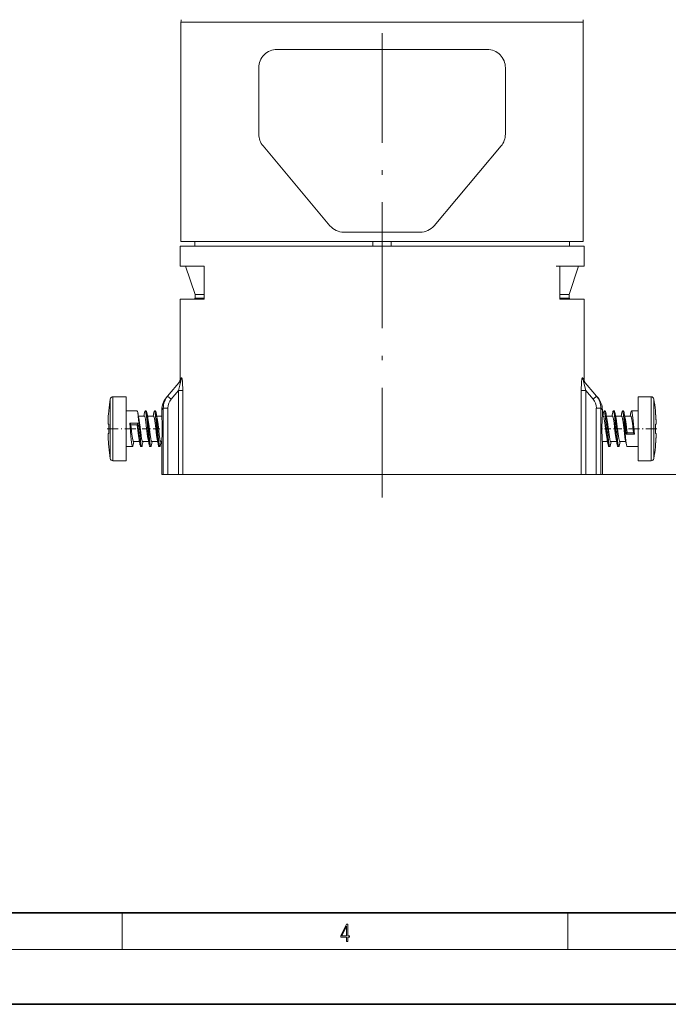
# Model space of a CAD drawing. Extents: x 0 to 420, y 0 to 297.
# Drawn here: x 155 to 226, y 0 to 108 of the extents above; entities that cross this region are included whole.
import ezdxf

# ---------------------------------------------------------------- set-up
doc = ezdxf.new("R2010")
doc.units = 0
doc.linetypes.add('DASHDOT', pattern=[18.5, 12, -3, 0.5, -3])

msp = doc.modelspace()

# ---------------------------------------------------------------- linework, layer by layer
at = {"color": 7, "linetype": 'DASHDOT', "lineweight": 13}
for p, q in [((194.694321, 124.762619), (194.694321, 79.707092)), ((194.694321, 55.461716), (194.694321, 85.461723))]:
    msp.add_line(p, q, dxfattribs=at)
at = {"color": 7, "lineweight": 13}
for p, q in [((175.387512, 107.461723), (172.694321, 107.461723)), ((172.694321, 83.461723), (172.694321, 107.461723)), ((216.694321, 107.461723), (175.387512, 107.461723)), ((216.694321, 83.461723), (216.694321, 107.461723)), ((183.203323, 104.461723), (206.185318, 104.461723)), ((181.203323, 95.189659), (181.203323, 102.461723)), ((208.185318, 102.461723), (208.185318, 95.189659)), ((181.671234, 93.904083), (188.994843, 85.176147)), ((207.717407, 93.904083), (200.393799, 85.176147)), ((190.526932, 84.461723), (198.86171, 84.461723)), ((205.289627, 82.961723), (172.59433, 82.961723)), ((172.59433, 80.761719), (172.59433, 82.961723)), ((175.387512, 83.461723), (172.694321, 83.461723)), ((174.194321, 82.961723), (174.194321, 83.461723)), ((216.694321, 83.461723), (175.387512, 83.461723)), ((193.694321, 82.961723), (193.694321, 83.461723)), ((195.694321, 82.961723), (195.694321, 83.461723)), ((216.794312, 82.961723), (205.289627, 82.961723)), ((215.194321, 82.961716), (215.194321, 83.461723)), ((216.794312, 80.761719), (216.794312, 82.961723)), ((175.247986, 80.761719), (172.59433, 80.761719)), ((174.244324, 77.66172), (173.194321, 80.761719)), ((175.247986, 80.761719), (175.247986, 77.16172)), ((216.194321, 80.761719), (213.727188, 80.761719)), ((216.794312, 80.761719), (214.140656, 80.761719)), ((214.140656, 80.761719), (214.140656, 77.16172)), ((215.144318, 77.66172), (216.194321, 80.761719)), ((175.248077, 77.66172), (174.244324, 77.66172)), ((174.244324, 77.261719), (174.244324, 77.66172)), ((215.144318, 77.66172), (214.140564, 77.66172)), ((215.144318, 77.261719), (215.144318, 77.66172)), ((172.59433, 77.16172), (175.247986, 77.16172)), ((172.59433, 68.343704), (172.59433, 77.16172)), ((174.09433, 77.16172), (174.194321, 77.16172)), ((175.248077, 77.261719), (174.194321, 77.261719)), ((174.194321, 77.16172), (174.194321, 77.261719)), ((215.194321, 77.261719), (214.140564, 77.261719)), ((214.140656, 77.16172), (216.794312, 77.16172)), ((215.194321, 77.16172), (215.194321, 77.261719)), ((216.794312, 68.343704), (216.794312, 77.16172)), ((172.645279, 68.222443), (171.233994, 66.540543)), ((172.59433, 68.343704), (172.758545, 68.543839)), ((216.630096, 68.543839), (216.794312, 68.343704)), ((218.154648, 66.540543), (216.743362, 68.222443)), ((172.407608, 67.161346), (171.617004, 66.219147)), ((172.407608, 67.161346), (172.407608, 57.961716)), ((172.407608, 67.161346), (172.900681, 67.161346)), ((172.900681, 67.161346), (172.900681, 57.961716)), ((216.487961, 67.161346), (216.487961, 57.961716)), ((216.981033, 67.161346), (216.487961, 67.161346)), ((217.771622, 66.219162), (216.981033, 67.161346)), ((216.981033, 67.161346), (216.981033, 57.961716)), ((164.95993, 66.210449), (164.95993, 60.110687)), ((165.255951, 66.461716), (165.255951, 59.890182)), ((166.694321, 66.461716), (165.255951, 66.461716)), ((166.694321, 66.461716), (166.694321, 59.890182)), ((171.233994, 66.540543), (171.062225, 66.335846)), ((171.617004, 66.219147), (171.233994, 66.540543)), ((218.154648, 66.540543), (217.771622, 66.219162)), ((218.326416, 66.335846), (218.154648, 66.540543)), ((222.694321, 66.033264), (222.694321, 66.461716)), ((222.694321, 66.461716), (224.13269, 66.461716)), ((222.694321, 59.461716), (222.694321, 66.033264)), ((224.13269, 66.033264), (224.13269, 66.461716)), ((224.13269, 59.461716), (224.13269, 66.033264)), ((224.428696, 65.812744), (224.428696, 66.210449)), ((224.428696, 59.712982), (224.428696, 65.812744)), ((164.794571, 64.961716), (164.794571, 64.898209)), ((167.897339, 64.911728), (166.694321, 64.911728)), ((168.647186, 64.352234), (168.722214, 64.731003)), ((168.897308, 64.911728), (168.79129, 64.911728)), ((169.722382, 64.731812), (169.64386, 64.335724)), ((169.89743, 64.911728), (169.791199, 64.911728)), ((170.758499, 65.229691), (170.59433, 65.050278)), ((170.59433, 64.461716), (170.59433, 65.050278)), ((171.255096, 65.229691), (170.758499, 65.229691)), ((170.758499, 57.961716), (170.758499, 65.229691)), ((171.255096, 57.961716), (171.255096, 65.229691)), ((218.630142, 65.229691), (218.133545, 65.229691)), ((218.133545, 65.229691), (218.133545, 57.961716)), ((218.630142, 65.229691), (218.630142, 57.961716)), ((218.794312, 65.050278), (218.630142, 65.229691)), ((218.794312, 64.461716), (218.794312, 65.050278)), ((218.922272, 64.731216), (218.847198, 64.352066)), ((218.991302, 64.911728), (219.097336, 64.911728)), ((219.166443, 64.730988), (219.176971, 64.673004)), ((219.92218, 64.731125), (219.847107, 64.352036)), ((219.991302, 64.911728), (220.097305, 64.911728)), ((220.166367, 64.731155), (220.17691, 64.673004)), ((220.922363, 64.731552), (220.847214, 64.352036)), ((220.991241, 64.911728), (221.097397, 64.911728)), ((221.176971, 64.673004), (221.166321, 64.731689)), ((221.848694, 64.359482), (221.922333, 64.731461)), ((221.991287, 64.911728), (222.694321, 64.911728)), ((224.59407, 64.898209), (224.59407, 64.961716)), ((167.991302, 63.564301), (167.097336, 63.564301)), ((167.097336, 63.564301), (167.194321, 63.394348)), ((167.894318, 63.394348), (167.991302, 63.564301)), ((168.040649, 64.36174), (168.694351, 64.36174)), ((169.040558, 64.361862), (169.694275, 64.361862)), ((170.040543, 64.361832), (170.600327, 64.361832)), ((218.894333, 64.361832), (218.7883, 64.361832)), ((219.894302, 64.361725), (219.240631, 64.361725)), ((220.894318, 64.361771), (220.24057, 64.361771)), ((221.894379, 64.361877), (221.240601, 64.361877)), ((224.672058, 63.761719), (224.667114, 63.876968)), ((164.716278, 63.461929), (164.713867, 63.472046)), ((164.716583, 63.461716), (164.794571, 63.461716)), ((164.794571, 63.461716), (164.794571, 62.461716)), ((167.194321, 63.394348), (167.894318, 63.394348)), ((221.494324, 62.529099), (221.397339, 62.359131)), ((222.194321, 62.529099), (221.494324, 62.529099)), ((222.291306, 62.359131), (222.194321, 62.529099)), ((224.59407, 62.461716), (224.59407, 63.461716)), ((224.59407, 62.461716), (224.59407, 63.461716)), ((224.59407, 63.461716), (224.672058, 63.461716)), ((224.674774, 63.472061), (224.672363, 63.461929)), ((164.794571, 62.461716), (164.716583, 62.461716)), ((164.716583, 62.161728), (164.721527, 62.046478)), ((167.539948, 61.563965), (167.466309, 61.191986)), ((167.494263, 61.561569), (168.148041, 61.561569)), ((168.466278, 61.191895), (168.541412, 61.571411)), ((168.494324, 61.561676), (169.148071, 61.561676)), ((169.466461, 61.192322), (169.541534, 61.571411)), ((169.494339, 61.561707), (170.14801, 61.561707)), ((170.46637, 61.19223), (170.541443, 61.571381)), ((170.494308, 61.561615), (170.600342, 61.561615)), ((170.59433, 57.961716), (170.59433, 61.461716)), ((219.348099, 61.561615), (218.7883, 61.561615)), ((218.792267, 61.495163), (218.788528, 61.557785)), ((218.794312, 57.961716), (218.794312, 61.461716)), ((219.66626, 61.19162), (219.744766, 61.587723)), ((220.348083, 61.561584), (219.694351, 61.561584)), ((220.741455, 61.571198), (220.666428, 61.192444)), ((221.347977, 61.561707), (220.69429, 61.561707)), ((221.397339, 62.359131), (222.291306, 62.359131)), ((224.672058, 62.461716), (224.59407, 62.461716)), ((224.672058, 62.161728), (224.667114, 62.046478)), ((224.672394, 62.461472), (224.674927, 62.44989)), ((164.794571, 61.025223), (164.794571, 60.961716)), ((167.397339, 61.011719), (166.694321, 61.011719)), ((168.21167, 61.250427), (168.222321, 61.191742)), ((168.3974, 61.011719), (168.291229, 61.011719)), ((169.222275, 61.192276), (169.211731, 61.250427)), ((169.397339, 61.011719), (169.291321, 61.011719)), ((170.222198, 61.192459), (170.21167, 61.250427)), ((170.397339, 61.011719), (170.29129, 61.011719)), ((219.491211, 61.011719), (219.597427, 61.011719)), ((220.491318, 61.011719), (220.597336, 61.011719)), ((221.491287, 61.011719), (222.694321, 61.011719)), ((224.59407, 60.961716), (224.59407, 61.025223)), ((164.95993, 60.110687), (164.95993, 59.712982)), ((165.255951, 59.890182), (165.255951, 59.461716)), ((166.694321, 59.461716), (165.255951, 59.461716)), ((166.694321, 59.890182), (166.694321, 59.461716)), ((222.694321, 59.461716), (224.13269, 59.461716)), ((170.758499, 57.961716), (170.59433, 57.961716)), ((171.255096, 57.961716), (170.758499, 57.961716)), ((171.255096, 57.961716), (172.407608, 57.961716)), ((172.900681, 57.961716), (172.407608, 57.961716)), ((205.289627, 57.961716), (172.900681, 57.961716)), ((216.487961, 57.961716), (205.289627, 57.961716)), ((216.487961, 57.961716), (392.909973, 57.961716)), ((216.487961, 57.961716), (402.711304, 57.961716)), ((216.981033, 57.961716), (216.487961, 57.961716)), ((218.133545, 57.961716), (216.981033, 57.961716)), ((218.630142, 57.961716), (218.133545, 57.961716)), ((218.794312, 57.961716), (218.630142, 57.961716)), ((166.25, 6), (166.25, 10)), ((215, 6), (215, 10)), ((414, 6), (16, 6))]:
    msp.add_line(p, q, dxfattribs=at)
at = {"color": 7, "linetype": 'DASHDOT', "lineweight": 13, "ltscale": 0.000176}
msp.add_line((164.717163, 63.761719), (164.710114, 63.761719), dxfattribs=at)
at = {"color": 7, "linetype": 'DASHDOT', "lineweight": 13, "ltscale": 0.000153}
msp.add_line((224.67186, 63.761719), (224.677979, 63.761719), dxfattribs=at)
at = {"color": 7, "linetype": 'DASHDOT', "lineweight": 13, "ltscale": 0.100737}
for p, q in [((164.624146, 62.961716), (168.65361, 62.961716)), ((224.764496, 62.961716), (220.735031, 62.961716))]:
    msp.add_line(p, q, dxfattribs=at)
at = {"color": 7, "linetype": 'DASHDOT', "lineweight": 13, "ltscale": 0.017867}
for p, q in [((169.377319, 62.961716), (168.662659, 62.961716)), ((220.011322, 62.961716), (220.725983, 62.961716))]:
    msp.add_line(p, q, dxfattribs=at)
at = {"color": 7, "linetype": 'DASHDOT', "lineweight": 13, "ltscale": 0.017862}
for p, q in [((170.377319, 62.961716), (169.662842, 62.961716)), ((219.011307, 62.961716), (219.7258, 62.961716))]:
    msp.add_line(p, q, dxfattribs=at)
at = {"color": 7, "linetype": 'DASHDOT', "lineweight": 13, "ltscale": 0.001418}
msp.add_line((170.645782, 62.961716), (170.589081, 62.961716), dxfattribs=at)
at = {"color": 7, "linetype": 'DASHDOT', "lineweight": 13, "ltscale": 0.001402}
msp.add_line((218.74292, 62.961716), (218.798996, 62.961716), dxfattribs=at)
at = {"color": 7, "linetype": 'DASHDOT', "lineweight": 13, "ltscale": 0.000177}
msp.add_line((164.717163, 62.161728), (164.710083, 62.161728), dxfattribs=at)
at = {"color": 7, "linetype": 'DASHDOT', "lineweight": 13, "ltscale": 0.000161}
msp.add_line((224.671524, 62.161728), (224.677963, 62.161728), dxfattribs=at)
at = {"color": 7, "lineweight": 35}
for p, q in [((20, 10), (410, 10)), ((0, 0), (420, 0))]:
    msp.add_line(p, q, dxfattribs=at)
at = {"color": 7, "lineweight": 13}
for points in [[(172.645279, 68.222443), (172.652344, 68.229324), (172.655426, 68.230988), (172.658127, 68.23143), (172.661514, 68.229782), (172.66275, 68.228165), (172.664719, 68.223312), (172.666428, 68.212173), (172.665619, 68.17775), (172.646255, 68.05072), (172.570374, 67.726608), (172.407608, 67.161346)], [(172.758545, 68.543839), (172.766312, 68.55011), (172.770294, 68.550919), (172.776367, 68.549149), (172.780426, 68.54599), (172.788528, 68.535065), (172.811523, 68.4711), (172.868927, 68.052582), (172.900681, 67.161346)], [(216.487961, 67.161346), (216.519516, 68.050278), (216.564072, 68.412399), (216.597595, 68.530457), (216.607346, 68.545135), (216.612244, 68.549149), (216.619537, 68.550858), (216.623123, 68.549759), (216.630096, 68.543839)], [(216.981033, 67.161346), (216.784866, 67.859116), (216.727875, 68.135925), (216.721893, 68.199326), (216.723053, 68.219421), (216.725418, 68.227325), (216.727081, 68.229752), (216.730164, 68.231415), (216.733948, 68.230698), (216.736816, 68.228943), (216.743362, 68.222443)], [(167.897339, 64.911728), (167.905121, 64.909393), (167.910294, 64.905273), (167.920624, 64.89093), (167.93605, 64.854477), (167.966431, 64.731247)], [(167.966431, 64.731247), (168.027695, 64.293762), (168.142303, 63.023285), (168.249557, 61.79364), (168.317825, 61.250427)], [(168.722214, 64.731003), (168.752655, 64.854492), (168.768066, 64.890961), (168.778381, 64.905289), (168.783539, 64.909409), (168.79129, 64.911728)], [(168.79129, 64.911728), (168.796295, 64.910767), (168.806274, 64.903091), (168.816223, 64.887833), (168.836029, 64.835236), (168.86525, 64.705063), (168.921448, 64.29541), (168.978851, 63.707001), (169.13324, 61.896851), (169.211731, 61.250427)], [(168.897308, 64.911728), (168.90506, 64.909424), (168.910217, 64.90535), (168.920502, 64.891098), (168.935883, 64.854797), (168.966309, 64.731476)], [(168.966309, 64.731476), (169.014648, 64.405792), (169.10556, 63.468918), (169.246124, 61.827438), (169.317764, 61.250427)], [(169.722382, 64.731812), (169.752655, 64.854736), (169.768021, 64.891037), (169.778305, 64.905304), (169.783463, 64.909409), (169.791199, 64.911728)], [(169.791199, 64.911728), (169.796112, 64.910797), (169.805969, 64.903366), (169.815781, 64.88858), (169.835327, 64.837479), (169.864243, 64.710449), (169.920074, 64.307541), (169.976929, 63.728699), (170.086929, 62.410202), (170.172256, 61.531464), (170.21167, 61.250427)], [(169.966248, 64.73175), (169.935944, 64.854736), (169.920609, 64.891022), (169.910324, 64.905304), (169.905182, 64.909409), (169.89743, 64.911728)], [(170.31778, 61.250427), (170.213593, 62.173782), (170.108276, 63.435593), (170.001373, 64.509552), (169.966248, 64.73175)], [(218.991302, 64.911728), (218.983398, 64.909302), (218.978134, 64.905029), (218.967682, 64.890259), (218.952225, 64.853226), (218.922272, 64.731216)], [(219.070847, 64.673004), (219.018677, 64.882965), (219.006577, 64.902771), (219.000473, 64.908493), (218.991302, 64.911728)], [(219.070847, 64.673004), (219.175049, 63.749649), (219.280365, 62.487854), (219.387268, 61.413895), (219.422394, 61.191681)], [(219.097336, 64.911728), (219.105103, 64.909409), (219.11026, 64.905289), (219.12059, 64.890945), (219.136017, 64.854462), (219.166443, 64.730988)], [(219.597427, 61.011719), (219.592514, 61.01265), (219.582672, 61.020065), (219.572861, 61.034851), (219.553314, 61.085968), (219.524399, 61.212997), (219.468567, 61.615906), (219.411697, 62.194748), (219.301712, 63.513245), (219.21637, 64.391983), (219.176971, 64.673004)], [(219.991302, 64.911728), (219.983536, 64.909409), (219.978363, 64.905304), (219.968048, 64.890991), (219.952637, 64.854584), (219.92218, 64.731125)], [(220.070877, 64.673004), (220.03595, 64.83548), (220.018173, 64.883987), (220.006241, 64.903122), (220.000275, 64.90863), (219.991302, 64.911728)], [(220.422333, 61.191971), (220.373993, 61.517654), (220.283081, 62.454514), (220.142517, 64.096008), (220.070877, 64.673004)], [(220.097305, 64.911728), (220.105042, 64.909409), (220.110214, 64.905319), (220.120529, 64.890991), (220.135956, 64.854523), (220.166367, 64.731155)], [(220.597336, 61.011719), (220.592346, 61.01268), (220.582367, 61.020355), (220.572403, 61.035614), (220.552612, 61.088211), (220.523392, 61.218384), (220.467178, 61.628021), (220.40979, 62.216446), (220.255402, 64.026596), (220.17691, 64.673004)], [(220.922363, 64.731552), (220.952698, 64.854675), (220.968048, 64.890991), (220.978333, 64.905289), (220.98349, 64.909393), (220.991241, 64.911728)], [(220.991241, 64.911728), (221.000198, 64.90863), (221.006165, 64.903137), (221.018097, 64.883987), (221.035889, 64.835419), (221.070816, 64.673004)], [(221.422211, 61.1922), (221.360947, 61.629684), (221.246338, 62.900162), (221.139084, 64.129791), (221.070816, 64.673004)], [(221.166321, 64.731689), (221.136047, 64.854614), (221.120651, 64.891006), (221.110321, 64.905319), (221.105164, 64.909424), (221.097397, 64.911728)], [(221.397339, 62.359131), (221.242905, 64.151184), (221.176971, 64.673004)], [(221.991287, 64.911728), (221.983536, 64.909409), (221.978378, 64.905304), (221.968094, 64.891037), (221.952728, 64.854736), (221.922333, 64.731461)], [(222.070908, 64.673004), (222.036026, 64.835312), (222.018219, 64.883911), (222.006271, 64.903107), (222.000275, 64.908615), (221.991287, 64.911728)], [(222.291306, 62.359131), (222.136841, 64.151184), (222.070908, 64.673004)], [(164.716583, 63.761719), (164.712173, 63.50238), (164.713913, 63.471725), (164.714951, 63.464951), (164.715637, 63.462723), (164.716583, 63.461716)], [(167.097336, 63.564301), (167.251801, 61.772247), (167.317734, 61.250427)], [(167.991302, 63.564301), (168.145737, 61.772247), (168.21167, 61.250427)], [(168.494324, 61.561676), (168.482269, 61.565674), (168.474258, 61.572784), (168.458252, 61.597488), (168.434402, 61.659775), (168.387573, 61.864944), (168.331787, 62.23056), (168.22467, 63.133636), (168.133301, 63.861176), (168.08548, 64.13858)], [(169.10318, 61.785095), (169.047272, 62.117996), (168.940613, 62.993866), (168.806122, 64.030548), (168.734222, 64.318115), (168.716568, 64.348145), (168.707687, 64.356842), (168.694351, 64.36174)], [(169.494339, 61.561707), (169.482178, 61.565796), (169.474075, 61.573029), (169.457916, 61.59816), (169.433929, 61.661255), (169.3871, 61.867188), (169.317932, 62.336853), (169.18454, 63.475708), (169.085449, 64.138367)], [(170.103119, 61.78511), (170.033539, 62.217087), (169.900879, 63.3396), (169.79184, 64.106873), (169.73407, 64.318344), (169.7164, 64.348343), (169.70755, 64.356995), (169.694275, 64.361862)], [(170.494308, 61.561615), (170.482254, 61.565628), (170.474243, 61.572739), (170.458252, 61.597412), (170.434509, 61.659439), (170.388, 61.8629), (170.31839, 62.333542), (170.18399, 63.479614), (170.085449, 64.138245)], [(218.894333, 64.361832), (218.906387, 64.357819), (218.914398, 64.350693), (218.930374, 64.326019), (218.954132, 64.264008), (219.000641, 64.060547), (219.070251, 63.589905), (219.204651, 62.443817), (219.303192, 61.785202)], [(219.285522, 64.138321), (219.355103, 63.70636), (219.487762, 62.583847), (219.596786, 61.816574), (219.654572, 61.605087), (219.672226, 61.575104), (219.681091, 61.566452), (219.694351, 61.561584)], [(219.894302, 64.361725), (219.906464, 64.357651), (219.914566, 64.350403), (219.93071, 64.325287), (219.954712, 64.262177), (220.001541, 64.056244), (220.070709, 63.586594), (220.204102, 62.447723), (220.303177, 61.785065)], [(220.285461, 64.138351), (220.341354, 63.805435), (220.448029, 62.929581), (220.58252, 61.892899), (220.654419, 61.605331), (220.672073, 61.575287), (220.680954, 61.566605), (220.69429, 61.561707)], [(220.894318, 64.361771), (220.906357, 64.357758), (220.914383, 64.350647), (220.930389, 64.325943), (220.954239, 64.263672), (221.001053, 64.058487), (221.056854, 63.692871), (221.163956, 62.78981), (221.255341, 62.062256), (221.303146, 61.784851)], [(221.285324, 64.139175), (221.349426, 63.747559), (221.494324, 62.529099)], [(221.894379, 64.361877), (221.907745, 64.356934), (221.916641, 64.348206), (221.934326, 64.317963), (222.011658, 63.998123), (222.073624, 63.562958), (222.194321, 62.529099)], [(224.672058, 63.461716), (224.673096, 63.462921), (224.673721, 63.465073), (224.675583, 63.48204), (224.672058, 63.761719)], [(167.494263, 61.561569), (167.480896, 61.566498), (167.472, 61.575241), (167.454315, 61.605469), (167.376984, 61.925308), (167.315018, 62.360489), (167.194321, 63.394348)], [(168.103317, 61.784271), (168.039215, 62.175888), (167.894318, 63.394348)], [(164.716583, 62.461716), (164.715546, 62.46051), (164.714905, 62.458374), (164.713043, 62.441391), (164.716583, 62.161728)], [(224.672058, 62.161728), (224.676468, 62.421051), (224.674728, 62.451706), (224.673691, 62.458481), (224.673004, 62.460724), (224.672058, 62.461716)], [(167.317734, 61.250427), (167.3526, 61.088135), (167.370422, 61.03952), (167.38237, 61.020325), (167.388367, 61.014816), (167.397339, 61.011719)], [(167.397339, 61.011719), (167.40509, 61.014038), (167.410248, 61.018143), (167.420547, 61.03241), (167.435913, 61.06871), (167.466309, 61.191986)], [(168.222321, 61.191742), (168.252594, 61.068817), (168.26799, 61.032425), (168.27832, 61.018127), (168.283478, 61.014023), (168.291229, 61.011719)], [(168.3974, 61.011719), (168.388443, 61.014816), (168.382477, 61.020309), (168.370544, 61.039459), (168.352753, 61.088028), (168.317825, 61.250427)], [(168.466278, 61.191895), (168.435944, 61.068771), (168.420593, 61.032455), (168.410309, 61.018158), (168.405151, 61.014038), (168.3974, 61.011719)], [(169.291321, 61.011719), (169.2836, 61.014023), (169.278427, 61.018127), (169.268097, 61.03244), (169.252686, 61.068909), (169.222275, 61.192276)], [(169.317764, 61.250427), (169.352692, 61.087952), (169.370468, 61.039459), (169.382385, 61.020309), (169.388367, 61.014816), (169.397339, 61.011719)], [(169.397339, 61.011719), (169.40509, 61.014038), (169.410278, 61.018143), (169.420593, 61.03244), (169.436005, 61.068848), (169.466461, 61.192322)], [(170.29129, 61.011719), (170.283539, 61.014038), (170.278381, 61.018158), (170.268036, 61.032501), (170.252625, 61.068985), (170.222198, 61.192459)], [(170.31778, 61.250427), (170.369965, 61.040466), (170.382065, 61.02066), (170.388153, 61.014938), (170.397339, 61.011719)], [(170.397339, 61.011719), (170.405243, 61.014145), (170.410507, 61.018402), (170.420959, 61.033188), (170.436401, 61.070206), (170.46637, 61.19223)], [(219.422394, 61.191681), (219.452698, 61.068695), (219.468033, 61.03241), (219.478317, 61.018143), (219.483459, 61.014038), (219.491211, 61.011719)], [(219.66626, 61.19162), (219.635971, 61.068695), (219.620621, 61.03241), (219.610336, 61.018127), (219.605179, 61.014038), (219.597427, 61.011719)], [(220.491318, 61.011719), (220.483582, 61.014008), (220.478424, 61.018097), (220.46814, 61.032349), (220.452744, 61.068649), (220.422333, 61.191971)], [(220.666428, 61.192444), (220.635986, 61.068939), (220.620575, 61.032486), (220.61026, 61.018143), (220.605103, 61.014038), (220.597336, 61.011719)], [(221.491287, 61.011719), (221.483521, 61.014038), (221.478348, 61.018158), (221.468002, 61.032501), (221.452591, 61.068954), (221.422211, 61.1922)]]:
    msp.add_lwpolyline(points, dxfattribs=at)
for points in [[(190.807846, 6.874945), (190.945541, 6.874945), (190.945541, 7.356169), (191.137482, 7.356169), (191.137482, 7.503595), (190.945541, 7.503595), (190.945541, 8.76368), (190.797424, 8.76368), (190.179901, 7.503595), (190.179901, 7.356169), (190.807846, 7.356169)], [(190.807846, 7.503595), (190.305069, 7.503595), (190.807846, 8.532803)]]:
    msp.add_lwpolyline(points, close=True, dxfattribs=at)
for centre, radius, start, end in [((174.694336, 107.461716), 2.000022, 172.557066, 179.999964), ((214.694305, 107.461716), 2.000022, 0.000042, 7.442941), ((183.203323, 102.461723), 2, 90.000003, 180.000005), ((206.185318, 102.461723), 2, 0, 90.000003), ((183.203323, 95.189659), 2, 180.000005, 220.000001), ((206.185318, 95.189659), 2, 319.999998, 0), ((190.526932, 86.461723), 2, 220.000001, 269.999997), ((198.86171, 86.461723), 2, 269.999997, 319.999998), ((172.094299, 68.343704), 0.500014, 320.000384, 359.999264), ((172.272583, 68.534332), 0.486012, 320.076544, 1.121229), ((217.116058, 68.534332), 0.486012, 178.878761, 219.923475), ((217.294342, 68.343704), 0.500015, 180.00076, 219.999605), ((184.694321, 62.961716), 20, 170.651648, 174.260829), ((165.255951, 66.161728), 0.3, 90.000003, 170.651648), ((172.594315, 65.050278), 1.999998, 139.999986, 180.000022), ((172.787216, 65.235199), 2.028823, 139.955945, 180.155573), ((172.796051, 65.226562), 1.541095, 139.906672, 179.8834), ((216.592575, 65.226547), 1.541117, 0.116821, 40.092985), ((216.60141, 65.235199), 2.028825, 359.844443, 40.04403), ((216.794327, 65.050278), 1.999998, 359.999976, 40.000019), ((224.13269, 66.161728), 0.3, 9.34835, 90.000003), ((204.694321, 62.961716), 20, 5.739171, 9.34835), ((184.697449, 62.961563), 19.996878, 174.442348, 177.706769), ((208.493835, 72.558144), 41.27622, 190.930743, 191.769859), ((209.41156, 72.542122), 41.192476, 190.930224, 191.771662), ((210.427979, 72.544243), 41.209017, 190.92838, 191.770077), ((259.588654, 72.539078), 41.169392, 190.932806, 191.774107), ((260.605896, 72.540474), 41.186612, 190.92991, 191.771075), ((261.720917, 72.56176), 41.303528, 190.927902, 191.766253), ((204.682861, 62.960861), 20.005226, 2.624655, 5.557342), ((204.687378, 62.961227), 20.000707, 2.293789, 5.55758), ((146.495956, 62.960114), 24.145098, 0.003799, 3.565565), ((242.893997, 62.960083), 24.146406, 176.435602, 179.996112), ((146.494446, 62.963364), 24.146617, 356.4356, 359.996101), ((242.892685, 62.963318), 24.145098, 180.003793, 183.565559), ((184.705765, 62.96257), 20.005226, 182.624659, 185.557337), ((127.667717, 53.361679), 41.303528, 10.927906, 11.766256), ((128.782745, 53.382965), 41.186612, 10.929903, 11.771069), ((129.799988, 53.384354), 41.169392, 10.932806, 11.774107), ((178.960663, 53.379196), 41.209017, 10.92838, 11.770071), ((179.977081, 53.381317), 41.192476, 10.930219, 11.771666), ((180.894806, 53.365295), 41.27622, 10.930746, 11.769862), ((204.682861, 62.96257), 20.005226, 354.442658, 357.375345), ((204.691193, 62.961868), 19.996878, 354.442353, 357.70677), ((184.694321, 62.961716), 20, 185.739171, 189.348352), ((204.694321, 62.961716), 20, 350.65165, 354.260829), ((165.255951, 59.761719), 0.3, 189.348352, 269.999997), ((224.13269, 59.761719), 0.3, 269.999997, 350.651652)]:
    msp.add_arc(centre, radius, start, end, dxfattribs=at)

doc.saveas('drawing.dxf')
